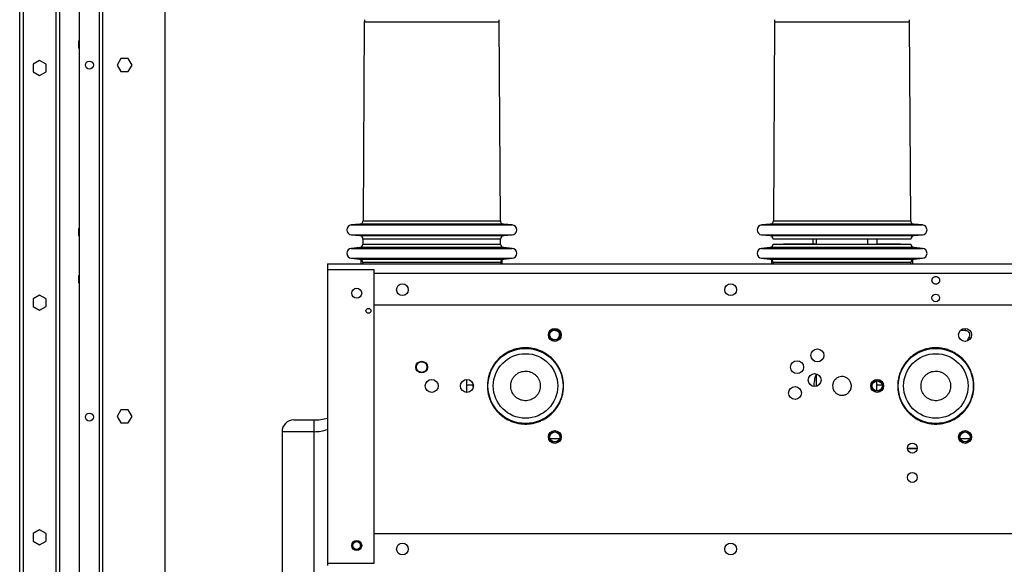
# Model space of a CAD drawing. Units: millimetres. Extents: x 15 to 110510, y 5 to 5010.
# Drawn here: x 198 to 232, y 198 to 217 of the extents above; entities that cross this region are included whole.
import ezdxf

# ---------------------------------------------------------------- set-up
doc = ezdxf.new("R2010")
doc.units = ezdxf.units.MM

msp = doc.modelspace()

# ---------------------------------------------------------------- linework, layer by layer
at = {"color": 7, "linetype": 'Continuous', "lineweight": 25}
for p, q in [((198.26522, 186.05673), (198.26522, 275.81673)), ((198.38522, 275.81673), (198.38522, 186.05673)), ((199.50522, 186.05673), (199.50522, 275.81673)), ((199.62522, 275.81673), (199.62522, 186.05673)), ((200.30522, 195.63673), (200.30522, 246.31193)), ((200.98522, 195.63673), (200.98522, 246.31193)), ((201.10522, 195.63673), (201.10522, 246.31193)), ((203.22522, 195.53673), (203.22522, 228.53673)), ((210.02494, 216.49206), (209.98203, 209.73042)), ((214.66841, 209.73042), (214.6255, 216.49206)), ((224.02494, 216.49206), (223.98203, 209.73042)), ((228.66841, 209.73042), (228.6255, 216.49206)), ((200.28522, 215.86375), (200.30522, 215.87529)), ((200.28522, 215.60971), (200.28522, 215.86375)), ((200.30522, 215.59816), (200.28522, 215.60971)), ((198.94522, 215.19076), (198.72522, 215.06375)), ((198.72522, 215.06375), (198.72522, 214.80971)), ((199.16522, 215.06375), (198.94522, 215.19076)), ((199.16522, 214.80971), (199.16522, 215.06375)), ((201.7182, 215.25673), (201.59119, 215.03673)), ((201.59119, 215.03673), (201.7182, 214.81673)), ((201.97224, 215.25673), (201.7182, 215.25673)), ((202.09925, 215.03673), (201.97224, 215.25673)), ((201.97224, 214.81673), (202.09925, 215.03673)), ((198.72522, 214.80971), (198.94522, 214.68269)), ((198.94522, 214.68269), (199.16522, 214.80971)), ((201.7182, 214.81673), (201.97224, 214.81673)), ((200.28522, 209.46375), (200.30522, 209.47529)), ((200.28522, 209.20971), (200.28522, 209.46375)), ((209.87249, 209.61164), (209.5804, 209.58608)), ((215.07004, 209.58608), (214.77795, 209.61164)), ((223.87249, 209.61164), (223.5804, 209.58608)), ((229.07004, 209.58608), (228.77795, 209.61164)), ((200.30522, 209.19816), (200.28522, 209.20971)), ((209.5804, 209.24738), (209.86851, 209.22217)), ((209.97805, 209.10186), (209.97695, 208.92997)), ((214.67349, 208.92997), (214.6724, 209.10186)), ((214.78194, 209.22217), (215.07004, 209.24738)), ((223.5804, 209.24738), (223.86851, 209.22217)), ((228.6724, 209.10186), (223.97805, 209.10186)), ((225.34522, 208.93673), (225.34522, 209.10186)), ((225.44522, 209.10186), (225.44522, 208.92997)), ((227.5119, 209.10666), (227.51185, 208.92627)), ((228.78194, 209.22217), (229.07004, 209.24738)), ((209.86742, 208.81119), (209.5804, 208.78608)), ((215.07004, 208.78608), (214.78303, 208.81119)), ((223.86742, 208.81119), (223.5804, 208.78608)), ((223.97695, 208.92997), (228.67349, 208.92997)), ((224.25259, 208.92997), (224.32579, 208.93673)), ((224.32579, 208.93673), (225.44522, 208.93673)), ((227.51186, 208.93673), (228.32579, 208.93673)), ((228.32579, 208.93673), (228.39899, 208.92997)), ((229.07004, 208.78608), (228.78303, 208.81119)), ((209.5804, 208.44738), (209.86343, 208.42261)), ((209.91699, 208.25673), (209.91699, 208.40457)), ((214.71699, 208.39208), (214.71699, 208.25673)), ((214.78701, 208.42261), (215.07004, 208.44738)), ((223.5804, 208.44738), (223.86343, 208.42261)), ((223.92579, 208.25673), (223.92579, 208.39845)), ((228.72579, 208.39931), (228.72579, 208.25673)), ((228.78701, 208.42261), (229.07004, 208.44738)), ((208.76522, 208.25673), (251.86522, 208.25673)), ((208.76522, 208.25673), (208.76522, 208.05673)), ((208.76522, 208.05673), (208.76522, 198.05673)), ((210.36522, 208.05673), (208.76522, 208.05673)), ((209.97297, 208.30231), (209.97268, 208.25673)), ((210.36522, 198.05673), (210.36522, 208.05673)), ((214.67776, 208.25673), (214.67747, 208.30231)), ((223.97297, 208.30231), (223.97268, 208.25673)), ((228.67776, 208.25673), (228.67747, 208.30231)), ((200.28522, 207.86375), (200.30522, 207.87529)), ((200.28522, 207.60971), (200.28522, 207.86375)), ((200.30522, 207.59816), (200.28522, 207.60971)), ((198.94522, 207.19076), (198.72522, 207.06375)), ((198.72522, 207.06375), (198.72522, 206.80971)), ((199.16522, 207.06375), (198.94522, 207.19076)), ((199.16522, 206.80971), (199.16522, 207.06375)), ((198.72522, 206.80971), (198.94522, 206.68269)), ((198.94522, 206.68269), (199.16522, 206.80971)), ((210.36522, 206.85673), (251.86522, 206.85673)), ((213.73695, 204.05522), (213.73713, 204.13141)), ((201.7182, 203.2796), (201.59119, 203.0596)), ((201.97224, 203.2796), (201.7182, 203.2796)), ((202.09925, 203.0596), (201.97224, 203.2796)), ((201.59119, 203.0596), (201.7182, 202.8396)), ((201.97224, 202.8396), (202.09925, 203.0596)), ((207.61699, 202.93673), (208.31699, 202.93673)), ((208.31699, 202.53673), (208.31699, 202.93673)), ((201.7182, 202.8396), (201.97224, 202.8396)), ((208.31699, 202.53673), (207.21699, 202.53673)), ((207.21699, 202.53673), (207.21699, 195.61673)), ((228.89454, 201.9615), (228.5559, 201.9615)), ((198.94522, 199.19076), (198.72522, 199.06375)), ((198.72522, 199.06375), (198.72522, 198.80971)), ((199.16522, 199.06375), (198.94522, 199.19076)), ((199.16522, 198.80971), (199.16522, 199.06375)), ((251.86522, 199.05673), (210.36522, 199.05673)), ((198.72522, 198.80971), (198.94522, 198.68269)), ((198.94522, 198.68269), (199.16522, 198.80971)), ((209.89922, 198.65673), (209.89189, 198.69515)), ((208.76522, 198.05673), (210.36522, 198.05673)), ((208.76522, 198.05673), (208.76522, 197.97673))]:
    msp.add_line(p, q, dxfattribs=at)
at = {"color": 8, "linetype": 'Continuous', "lineweight": 25}
for p, q in [((214.6255, 216.49206), (210.02494, 216.49206)), ((228.6255, 216.49206), (224.02494, 216.49206)), ((209.98203, 209.73042), (214.66841, 209.73042)), ((223.98203, 209.73042), (228.66841, 209.73042)), ((209.5804, 209.58608), (215.07004, 209.58608)), ((214.77795, 209.61164), (209.87249, 209.61164)), ((223.5804, 209.58608), (229.07004, 209.58608)), ((228.77795, 209.61164), (223.87249, 209.61164)), ((209.5804, 209.24738), (215.07004, 209.24738)), ((209.86851, 209.22217), (214.78194, 209.22217)), ((214.6724, 209.10186), (209.97805, 209.10186)), ((223.5804, 209.24738), (229.07004, 209.24738)), ((223.86851, 209.22217), (228.78194, 209.22217)), ((227.20522, 208.92997), (227.20522, 209.10186)), ((209.5804, 208.78608), (215.07004, 208.78608)), ((214.78303, 208.81119), (209.86742, 208.81119)), ((209.97695, 208.92997), (214.67349, 208.92997)), ((223.5804, 208.78608), (229.07004, 208.78608)), ((228.78303, 208.81119), (223.86742, 208.81119)), ((224.32579, 208.93673), (224.32579, 208.92997)), ((228.32579, 208.93673), (228.32579, 208.92997)), ((209.5804, 208.44738), (215.07004, 208.44738)), ((209.86343, 208.42261), (214.78701, 208.42261)), ((223.5804, 208.44738), (229.07004, 208.44738)), ((223.86343, 208.42261), (228.78701, 208.42261)), ((214.67747, 208.30231), (209.97297, 208.30231)), ((228.67747, 208.30231), (223.97297, 208.30231)), ((210.36522, 207.93673), (251.86522, 207.93673)), ((216.37093, 205.99355), (216.38555, 205.99355)), ((216.45959, 205.99355), (216.52522, 205.99355)), ((216.52522, 206.05673), (216.52522, 206.04673)), ((216.52522, 206.00673), (216.52522, 205.99355)), ((230.37093, 205.99355), (230.52522, 205.99355)), ((230.52522, 206.05673), (230.52522, 205.99355)), ((216.59118, 205.63868), (216.58519, 205.62734)), ((216.65524, 205.75996), (216.62545, 205.70357)), ((216.65524, 205.75996), (216.66873, 205.75159)), ((216.70539, 205.72885), (216.71168, 205.72494)), ((230.65524, 205.75996), (230.58519, 205.62734)), ((230.65524, 205.75996), (230.71168, 205.72494)), ((216.43959, 205.02036), (216.43801, 204.99768)), ((216.43801, 204.99768), (216.45966, 204.99768)), ((216.43801, 204.99768), (216.43801, 204.99406)), ((230.43959, 205.02036), (230.43801, 204.99768)), ((230.43801, 204.99768), (230.45966, 204.99768)), ((230.43801, 204.99768), (230.43801, 204.99406)), ((213.50662, 204.31417), (213.50661, 204.13283)), ((225.44522, 204.48585), (225.44522, 204.08363)), ((227.50662, 204.31417), (227.50662, 204.30532)), ((213.50661, 204.13283), (213.50659, 203.87842)), ((227.50661, 204.13283), (227.50659, 203.92815)), ((227.50662, 204.26274), (227.50661, 204.13283)), ((227.73695, 204.05522), (227.73713, 204.13141)), ((227.50659, 203.89134), (227.50659, 203.87842)), ((216.43762, 203.20339), (216.46825, 203.20338)), ((216.43762, 203.20339), (216.4401, 203.17395)), ((230.43762, 203.20339), (230.46825, 203.20338)), ((230.43762, 203.20339), (230.4401, 203.17395)), ((208.31699, 195.61673), (208.31699, 202.53673)), ((216.32561, 202.29149), (216.31512, 202.29149)), ((216.6822, 202.29149), (216.36824, 202.29149)), ((216.59176, 202.56322), (216.598, 202.54948)), ((216.73532, 202.29149), (216.72483, 202.29149)), ((216.73267, 202.33274), (216.73892, 202.32353)), ((230.6822, 202.29149), (230.36824, 202.29149)), ((228.55522, 201.97769), (228.89522, 201.97769)), ((228.55558, 201.96569), (228.89486, 201.96569))]:
    msp.add_line(p, q, dxfattribs=at)
at = {"color": 7, "linetype": 'Continuous', "lineweight": 25}
for centre, radius in [((200.64522, 215.03673), 0.136), ((209.76522, 207.25673), 0.17), ((211.32522, 207.37673), 0.2), ((222.52522, 207.37673), 0.2), ((229.52522, 207.09673), 0.13), ((210.16522, 206.65673), 0.084), ((216.52522, 205.83673), 0.22), ((216.52522, 205.83673), 0.21), ((216.52522, 205.83673), 0.17), ((230.52522, 205.83673), 0.22), ((215.52522, 204.09673), 1.28), ((225.48522, 205.13673), 0.22), ((229.52522, 204.09673), 1.28), ((215.52522, 204.09673), 1.1), ((224.7924, 204.73673), 0.22), ((229.52522, 204.09673), 1.1), ((211.98305, 204.73941), 0.2), ((212.32522, 204.09673), 0.22), ((213.52522, 204.09673), 0.22), ((225.39053, 204.29673), 0.22), ((227.52522, 204.09673), 0.22), ((227.52522, 204.09673), 0.21), ((224.7224, 203.85673), 0.22), ((227.52522, 204.09673), 0.17), ((200.64522, 203.03673), 0.136), ((216.52522, 202.35673), 0.22), ((216.52522, 202.35673), 0.21), ((216.52522, 202.35673), 0.17), ((230.52522, 202.35673), 0.22), ((230.52522, 202.35673), 0.21), ((230.52522, 202.35673), 0.17), ((228.72522, 201.97673), 0.17), ((228.72522, 200.97673), 0.17), ((209.76522, 198.65673), 0.17), ((209.76522, 198.65673), 0.134), ((211.32522, 198.53673), 0.2), ((222.52522, 198.53673), 0.2)]:
    msp.add_circle(centre, radius, dxfattribs=at)
for centre, radius, start, end in [((214.02486, 216.46668), 4, 178.356719, 179.636453), ((210.62558, 216.46668), 4, 0.363547, 1.643281), ((228.02486, 216.46668), 4, 178.356719, 179.636453), ((224.62558, 216.46668), 4, 0.363547, 1.643281), ((209.86204, 209.73118), 0.12, 275, 359.636453), ((214.78841, 209.73118), 0.12, 180.363547, 265), ((223.86204, 209.73118), 0.12, 275, 359.636453), ((228.78841, 209.73118), 0.12, 180.363547, 265), ((209.59522, 209.41673), 0.17, 95, 265), ((215.05522, 209.41673), 0.17, 275, 85), ((223.59522, 209.41673), 0.17, 95, 265), ((229.05522, 209.41673), 0.17, 275, 85), ((209.85805, 209.10263), 0.12, 359.636453, 85), ((214.79239, 209.10263), 0.12, 95, 180.363547), ((223.85805, 209.10263), 0.12, 359.636453, 85), ((228.79239, 209.10263), 0.12, 95, 180.363547), ((209.59522, 208.61673), 0.17, 95, 265), ((209.85696, 208.93074), 0.12, 275, 359.636453), ((214.79348, 208.93074), 0.12, 180.363547, 265), ((215.05522, 208.61673), 0.17, 275, 85), ((223.59522, 208.61673), 0.17, 95, 265), ((223.85696, 208.93074), 0.12, 275, 359.636453), ((228.79348, 208.93074), 0.12, 180.363547, 265), ((229.05522, 208.61673), 0.17, 275, 85), ((209.85297, 208.30307), 0.12, 359.636453, 85), ((214.79747, 208.30307), 0.12, 95, 180.363547), ((223.85297, 208.30307), 0.12, 359.636453, 85), ((228.79747, 208.30307), 0.12, 95, 180.363547), ((213.73007, 221.65523), 17.52382, 269.269366, 270.023106), ((226.32522, 204.09673), 0.32, 318.043851, 18.043851), ((207.61699, 202.53673), 0.4, 90, 180), ((208.31699, 204.53673), 1.6, 270, 286.268818)]:
    msp.add_arc(centre, radius, start, end, dxfattribs=at)
at = {"color": 8, "linetype": 'Continuous', "lineweight": 25}
msp.add_arc((227.69665, 217.787), 13.65549, 269.202606, 269.97892, dxfattribs=at)
msp.add_ellipse((208.31699, 204.53673), major_axis=(0, 2), ratio=0.8, start_param=3.14159265, end_param=3.42553709, dxfattribs=at)
at = {"color": 7, "linetype": 'Continuous', "lineweight": 25}
for points, knots in [([(229.39522, 207.69673), (229.39697, 207.71308), (229.39966, 207.73831), (229.41585, 207.76862), (229.43264, 207.78927), (229.45333, 207.80618), (229.48363, 207.82186), (229.52522, 207.82988), (229.56681, 207.82186), (229.5971, 207.80619), (229.61779, 207.78928), (229.63459, 207.76862), (229.65078, 207.73832), (229.65347, 207.71308), (229.65522, 207.69673)], [0, 0, 0, 0, 0.11972147, 0.18483439, 0.24999998, 0.31511292, 0.38027853, 0.5, 0.61972147, 0.68483439, 0.74999998, 0.81511292, 0.88027853, 1, 1, 1, 1]), ([(229.65522, 207.69673), (229.65347, 207.68038), (229.65078, 207.65514), (229.63459, 207.62484), (229.6178, 207.60418), (229.59711, 207.58727), (229.56681, 207.5716), (229.52522, 207.56357), (229.48363, 207.5716), (229.45334, 207.58727), (229.43265, 207.60417), (229.41585, 207.62483), (229.39966, 207.65514), (229.39697, 207.68038), (229.39522, 207.69673)], [0, 0, 0, 0, 0.11972147, 0.18483439, 0.24999998, 0.31511292, 0.38027853, 0.5, 0.61972147, 0.68483439, 0.74999998, 0.81511292, 0.88027853, 1, 1, 1, 1]), ([(216.52522, 205.99355), (216.53707, 205.99274), (216.5621, 205.99105), (216.59919, 205.97647), (216.63373, 205.9514), (216.66079, 205.91603), (216.6766, 205.87439), (216.6797, 205.83182), (216.67255, 205.79262), (216.6608, 205.77045), (216.65524, 205.75996)], [0, 0, 0, 0, 0.10939509, 0.23114265, 0.36278492, 0.49999689, 0.63720953, 0.76885351, 0.89060313, 1, 1, 1, 1]), ([(230.52522, 205.99355), (230.53707, 205.99274), (230.5621, 205.99105), (230.59919, 205.97647), (230.63373, 205.9514), (230.66079, 205.91603), (230.6766, 205.87439), (230.6797, 205.83182), (230.67255, 205.79262), (230.6608, 205.77045), (230.65524, 205.75996)], [0, 0, 0, 0, 0.10939509, 0.23114265, 0.36278492, 0.49999689, 0.63720953, 0.76885351, 0.89060313, 1, 1, 1, 1]), ([(215.52522, 205.39673), (215.47238, 205.39486), (215.36505, 205.39108), (215.20417, 205.35987), (215.05702, 205.31263), (214.92619, 205.253), (214.77333, 205.16374), (214.63421, 205.05072), (214.51438, 204.91788), (214.43576, 204.81011), (214.36893, 204.69576), (214.30938, 204.56494), (214.26183, 204.41779), (214.23176, 204.25691), (214.222, 204.09673), (214.23176, 203.93656), (214.26183, 203.77567), (214.30937, 203.62853), (214.36894, 203.4977), (214.45822, 203.34483), (214.57123, 203.20572), (214.70407, 203.08589), (214.81184, 203.00726), (214.92619, 202.94045), (215.05701, 202.88084), (215.20416, 202.83359), (215.36504, 202.80238), (215.47237, 202.79859), (215.52522, 202.79673)], [0, 0, 0, 0, 0.038820538, 0.078844979, 0.119996762, 0.152163722, 0.184335843, 0.249956042, 0.282807456, 0.31566414, 0.347831101, 0.380003222, 0.421150432, 0.461175978, 0.499999991, 0.538819374, 0.578844979, 0.619996762, 0.652163722, 0.684335843, 0.749956042, 0.782807456, 0.81566414, 0.847831101, 0.880003222, 0.921150432, 0.961177143, 1, 1, 1, 1]), ([(215.52522, 202.79673), (215.57806, 202.79859), (215.68539, 202.80238), (215.84628, 202.83359), (215.99342, 202.88083), (216.12425, 202.94046), (216.27712, 203.02972), (216.41623, 203.14274), (216.53606, 203.27558), (216.61468, 203.38334), (216.68151, 203.4977), (216.74106, 203.62852), (216.78861, 203.77566), (216.81868, 203.93655), (216.82844, 204.09672), (216.81868, 204.2569), (216.78861, 204.41778), (216.74107, 204.56493), (216.6815, 204.69576), (216.59222, 204.84862), (216.47921, 204.98774), (216.34637, 205.10757), (216.23861, 205.18619), (216.12425, 205.253), (215.99343, 205.31262), (215.84628, 205.35986), (215.6854, 205.39108), (215.57807, 205.39486), (215.52522, 205.39673)], [0, 0, 0, 0, 0.03882054, 0.07884498, 0.11999676, 0.15216372, 0.18433584, 0.24995604, 0.28280746, 0.31566414, 0.3478311, 0.38000322, 0.42115043, 0.46117598, 0.49999999, 0.53881937, 0.57884498, 0.61999676, 0.65216372, 0.68433584, 0.74995604, 0.78280746, 0.81566414, 0.8478311, 0.88000322, 0.92115043, 0.96117714, 1, 1, 1, 1]), ([(229.52522, 205.39673), (229.47238, 205.39486), (229.36505, 205.39108), (229.20417, 205.35987), (229.05702, 205.31263), (228.92619, 205.253), (228.77333, 205.16374), (228.63421, 205.05072), (228.51438, 204.91788), (228.43576, 204.81011), (228.36893, 204.69576), (228.30938, 204.56494), (228.26183, 204.41779), (228.23176, 204.25691), (228.222, 204.09673), (228.23176, 203.93656), (228.26183, 203.77567), (228.30937, 203.62853), (228.36894, 203.4977), (228.45822, 203.34483), (228.57123, 203.20572), (228.70407, 203.08589), (228.81184, 203.00726), (228.92619, 202.94045), (229.05701, 202.88084), (229.20416, 202.83359), (229.36504, 202.80238), (229.47237, 202.79859), (229.52522, 202.79673)], [0, 0, 0, 0, 0.03882054, 0.07884498, 0.11999676, 0.15216372, 0.18433584, 0.24995604, 0.28280746, 0.31566414, 0.3478311, 0.38000322, 0.42115043, 0.46117598, 0.49999999, 0.53881937, 0.57884498, 0.61999676, 0.65216372, 0.68433584, 0.74995604, 0.78280746, 0.81566414, 0.8478311, 0.88000322, 0.92115043, 0.96117714, 1, 1, 1, 1]), ([(229.52522, 202.79673), (229.57806, 202.79859), (229.68539, 202.80238), (229.84628, 202.83359), (229.99342, 202.88083), (230.12425, 202.94046), (230.27712, 203.02972), (230.41623, 203.14274), (230.53606, 203.27558), (230.61468, 203.38334), (230.68151, 203.4977), (230.74106, 203.62852), (230.78861, 203.77566), (230.81868, 203.93655), (230.82844, 204.09672), (230.81868, 204.2569), (230.78861, 204.41778), (230.74107, 204.56493), (230.6815, 204.69576), (230.59222, 204.84862), (230.47921, 204.98774), (230.34637, 205.10757), (230.23861, 205.18619), (230.12425, 205.253), (229.99343, 205.31262), (229.84628, 205.35986), (229.6854, 205.39108), (229.57807, 205.39486), (229.52522, 205.39673)], [0, 0, 0, 0, 0.03882054, 0.07884498, 0.11999676, 0.15216372, 0.18433584, 0.24995604, 0.28280746, 0.31566414, 0.3478311, 0.38000322, 0.42115043, 0.46117598, 0.49999999, 0.53881937, 0.57884498, 0.61999676, 0.65216372, 0.68433584, 0.74995604, 0.78280746, 0.81566414, 0.8478311, 0.88000322, 0.92115043, 0.96117714, 1, 1, 1, 1]), ([(211.80305, 204.73941), (211.80546, 204.76205), (211.80915, 204.79688), (211.8316, 204.8388), (211.85483, 204.86759), (211.88367, 204.89098), (211.92558, 204.91272), (211.98305, 204.92375), (212.04053, 204.91272), (212.08243, 204.89098), (212.11127, 204.86759), (212.1345, 204.8388), (212.15695, 204.79688), (212.16065, 204.76205), (212.16305, 204.73941)], [0, 0, 0, 0, 0.11972842, 0.18418033, 0.25, 0.31581967, 0.38027158, 0.5, 0.61972842, 0.68418033, 0.75, 0.81581967, 0.88027158, 1, 1, 1, 1]), ([(212.16305, 204.73941), (212.16065, 204.71676), (212.15695, 204.68193), (212.1345, 204.64002), (212.11127, 204.61122), (212.08243, 204.58784), (212.04053, 204.56609), (211.98305, 204.55506), (211.92558, 204.56609), (211.88367, 204.58784), (211.85483, 204.61122), (211.8316, 204.64002), (211.80915, 204.68193), (211.80546, 204.71676), (211.80305, 204.73941)], [0, 0, 0, 0, 0.11972842, 0.18418033, 0.25, 0.31581967, 0.38027158, 0.5, 0.61972842, 0.68418033, 0.75, 0.81581967, 0.88027158, 1, 1, 1, 1]), ([(215.78515, 203.66492), (215.75797, 203.65047), (215.70198, 203.6207), (215.60704, 203.59628), (215.50567, 203.58954), (215.40281, 203.60413), (215.30516, 203.6394), (215.21848, 203.69266), (215.1469, 203.75921), (215.091, 203.83535), (215.04988, 203.92038), (215.02458, 204.01479), (215.01808, 204.11631), (215.03262, 204.21912), (215.06787, 204.31685), (215.12127, 204.40327), (215.18729, 204.47574), (215.2398, 204.51128), (215.26529, 204.52853)], [0, 0, 0, 0, 0.05825802, 0.12000566, 0.18432041, 0.25, 0.31567959, 0.37999434, 0.44174198, 0.5, 0.55825802, 0.62000566, 0.68432041, 0.75, 0.81567959, 0.87999434, 0.94174198, 1, 1, 1, 1]), ([(215.26529, 204.52853), (215.29247, 204.54298), (215.34846, 204.57276), (215.4434, 204.59717), (215.54477, 204.60392), (215.64763, 204.58932), (215.74528, 204.55405), (215.83196, 204.50079), (215.90354, 204.43425), (215.95944, 204.35811), (216.00056, 204.27307), (216.02586, 204.17867), (216.03236, 204.07714), (216.01782, 203.97434), (215.98258, 203.87661), (215.92917, 203.79019), (215.86315, 203.71772), (215.81064, 203.68218), (215.78515, 203.66492)], [0, 0, 0, 0, 0.05825802, 0.12000566, 0.18432041, 0.25, 0.31567959, 0.37999434, 0.44174198, 0.5, 0.55825802, 0.62000566, 0.68432041, 0.75, 0.81567959, 0.87999434, 0.94174198, 1, 1, 1, 1]), ([(225.37941, 204.07757), (225.37895, 204.08286), (225.37296, 204.15194), (225.39205, 204.28519), (225.41747, 204.42395), (225.44809, 204.49294), (225.45302, 204.50404)], [0, 0, 0, 0, 0.036453204, 0.476488816, 0.915810734, 1, 1, 1, 1]), ([(226.62948, 204.19585), (226.61597, 204.22714), (226.58819, 204.29148), (226.50931, 204.36548), (226.4125, 204.41064), (226.30791, 204.4217), (226.20525, 204.3996), (226.11325, 204.34453), (226.0446, 204.26218), (226.00684, 204.16415), (226.00162, 204.05923), (226.031, 203.95612), (226.09278, 203.86848), (226.17767, 203.80666), (226.27777, 203.77438), (226.38458, 203.77643), (226.48667, 203.8121), (226.53815, 203.85966), (226.56319, 203.88279)], [0, 0, 0, 0, 0.06079636, 0.125, 0.18920364, 0.25, 0.31079636, 0.375, 0.43920364, 0.5, 0.56079636, 0.625, 0.68920364, 0.75, 0.81079636, 0.875, 0.93920364, 1, 1, 1, 1]), ([(229.78515, 203.66492), (229.75797, 203.65047), (229.70198, 203.6207), (229.60704, 203.59628), (229.50567, 203.58954), (229.40281, 203.60413), (229.30516, 203.6394), (229.21848, 203.69266), (229.1469, 203.75921), (229.091, 203.83535), (229.04988, 203.92038), (229.02458, 204.01479), (229.01808, 204.11631), (229.03262, 204.21912), (229.06787, 204.31685), (229.12127, 204.40327), (229.18729, 204.47574), (229.2398, 204.51128), (229.26529, 204.52853)], [0, 0, 0, 0, 0.05825802, 0.12000566, 0.18432041, 0.25, 0.31567959, 0.37999434, 0.44174198, 0.5, 0.55825802, 0.62000566, 0.68432041, 0.75, 0.81567959, 0.87999434, 0.94174198, 1, 1, 1, 1]), ([(229.26529, 204.52853), (229.29247, 204.54298), (229.34846, 204.57276), (229.4434, 204.59717), (229.54477, 204.60392), (229.64763, 204.58932), (229.74528, 204.55405), (229.83196, 204.50079), (229.90354, 204.43425), (229.95944, 204.35811), (230.00056, 204.27307), (230.02586, 204.17867), (230.03236, 204.07714), (230.01782, 203.97434), (229.98258, 203.87661), (229.92917, 203.79019), (229.86315, 203.71772), (229.81064, 203.68218), (229.78515, 203.66492)], [0, 0, 0, 0, 0.05825802, 0.12000566, 0.18432041, 0.25, 0.31567959, 0.37999434, 0.44174198, 0.5, 0.55825802, 0.62000566, 0.68432041, 0.75, 0.81567959, 0.87999434, 0.94174198, 1, 1, 1, 1])]:
    msp.add_open_spline(points, degree=3, knots=knots, dxfattribs=at)

doc.saveas('drawing.dxf')
